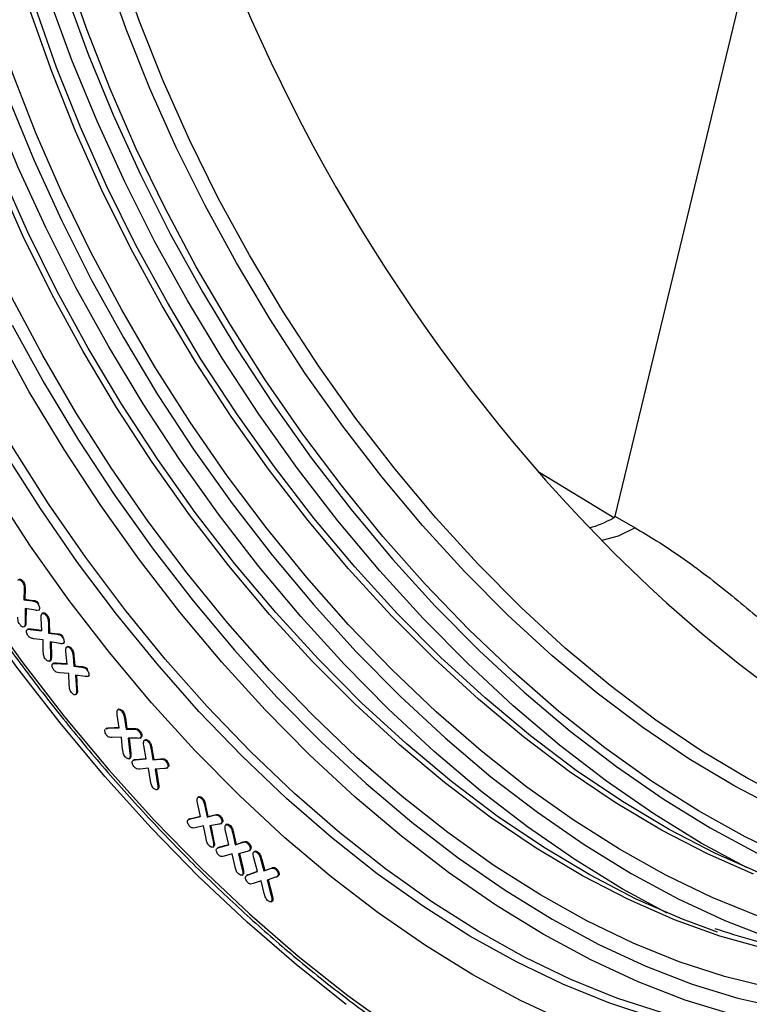
# Model space of a CAD drawing. Units: millimetres. Extents: x 0 to 420, y 0 to 297.
# Drawn here: x 340 to 348, y 96 to 108 of the extents above; entities that cross this region are included whole.
import ezdxf

# ---------------------------------------------------------------- set-up
doc = ezdxf.new("R2010")
doc.units = ezdxf.units.MM

msp = doc.modelspace()

# ---------------------------------------------------------------- linework, layer by layer
at = {"color": 7, "linetype": 'Continuous', "lineweight": 25}
for p, q in [((349.0154, 112.1462), (346.544, 101.9105)), ((345.6597, 102.424), (346.5305, 101.8931)), ((346.544, 101.9105), (346.7779, 101.7755)), ((339.7303, 101.1501), (339.7404, 101.156)), ((339.7488, 101.0682), (339.7473, 100.9499)), ((339.7488, 101.0682), (339.7589, 101.0741)), ((339.7589, 101.0741), (339.7574, 100.9557)), ((339.7473, 100.9499), (339.7574, 100.9557)), ((339.7473, 100.9499), (339.8432, 100.9357)), ((339.7574, 100.9557), (339.8533, 100.9415)), ((339.8432, 100.9357), (339.8533, 100.9415)), ((339.9075, 100.9014), (339.9176, 100.9072)), ((339.7608, 100.8501), (339.7599, 100.6865)), ((339.879, 100.8283), (339.7608, 100.8501)), ((339.7708, 100.8483), (339.77, 100.6923)), ((339.9137, 100.8275), (339.9263, 100.8348)), ((339.9205, 100.8323), (339.914, 100.8303)), ((339.9205, 100.8323), (339.9306, 100.8382)), ((339.9685, 100.7966), (339.9559, 100.7893)), ((339.7599, 100.6865), (339.77, 100.6923)), ((339.9514, 100.5926), (339.9451, 100.7376)), ((340.006, 100.7633), (340.0161, 100.7692)), ((340.0274, 100.6818), (340.0375, 100.6877)), ((340.0274, 100.6818), (340.0309, 100.5627)), ((340.0375, 100.6877), (340.041, 100.5686)), ((339.7467, 100.6361), (339.7593, 100.6434)), ((339.7517, 100.6397), (339.7618, 100.6456)), ((339.7618, 100.6456), (339.7574, 100.6441)), ((339.7961, 100.6124), (339.7835, 100.6051)), ((339.8181, 100.6081), (339.8282, 100.6139)), ((339.8181, 100.6081), (339.9514, 100.5926)), ((339.8282, 100.6139), (339.9511, 100.5996)), ((340.0309, 100.5627), (340.041, 100.5686)), ((340.041, 100.5686), (340.1342, 100.5582)), ((339.9684, 100.4894), (339.8582, 100.5013)), ((339.9693, 100.3526), (339.9684, 100.4894)), ((340.0309, 100.5627), (340.1241, 100.5523)), ((340.1632, 100.4458), (340.048, 100.4631)), ((340.048, 100.4631), (340.0517, 100.2954)), ((340.0583, 100.4615), (340.0618, 100.3013)), ((340.1241, 100.5523), (340.1342, 100.5582)), ((340.1875, 100.5204), (340.1976, 100.5262)), ((340.1956, 100.4458), (340.2083, 100.4531)), ((340.203, 100.4515), (340.1957, 100.4488)), ((340.203, 100.4515), (340.2131, 100.4573)), ((340.2422, 100.2083), (340.2291, 100.3526)), ((340.2496, 100.4117), (340.237, 100.4045)), ((340.286, 100.3798), (340.2961, 100.3856)), ((340.0393, 100.2426), (340.0519, 100.2499)), ((340.0449, 100.247), (340.055, 100.2528)), ((340.055, 100.2528), (340.0499, 100.2506)), ((340.0517, 100.2954), (340.0618, 100.3013)), ((340.3112, 100.3002), (340.3214, 100.306)), ((340.3112, 100.3002), (340.3223, 100.184)), ((340.3214, 100.306), (340.3324, 100.1898)), ((340.0911, 100.22), (340.0785, 100.2127)), ((340.1115, 100.217), (340.1216, 100.2229)), ((340.1115, 100.217), (340.2422, 100.2083)), ((340.1216, 100.2229), (340.2416, 100.2149)), ((340.2611, 100.1026), (340.154, 100.1101)), ((340.3223, 100.184), (340.3324, 100.1898)), ((340.3223, 100.184), (340.4103, 100.1737)), ((340.3324, 100.1898), (340.4204, 100.1795)), ((340.4103, 100.1737), (340.4204, 100.1795)), ((340.4718, 100.1425), (340.4819, 100.1483)), ((340.2677, 99.965), (340.2611, 100.1026)), ((340.4523, 100.0677), (340.3412, 100.0819)), ((340.3412, 100.0819), (340.3506, 99.9118)), ((340.3517, 100.0805), (340.3607, 99.9176)), ((340.4826, 100.0681), (340.4952, 100.0754)), ((340.49, 100.0743), (340.4827, 100.0711)), ((340.49, 100.0743), (340.5001, 100.0801)), ((340.3506, 99.9118), (340.3607, 99.9176)), ((340.3396, 99.8573), (340.3522, 99.8646)), ((340.3457, 99.8622), (340.3558, 99.868)), ((340.3558, 99.868), (340.3502, 99.8653)), ((340.8396, 99.6904), (340.8269, 99.6831)), ((340.8743, 99.6617), (340.8844, 99.6675)), ((340.8422, 99.4764), (340.8207, 99.6262)), ((340.9036, 99.5813), (340.9137, 99.5872)), ((340.9036, 99.5813), (340.9213, 99.4607)), ((340.9137, 99.5872), (340.9314, 99.4665)), ((340.6982, 99.4706), (340.6856, 99.4633)), ((340.7154, 99.4701), (340.8422, 99.4764)), ((340.7154, 99.4701), (340.7255, 99.476)), ((340.7255, 99.476), (340.8415, 99.4817)), ((340.9213, 99.4607), (340.9314, 99.4665)), ((340.9213, 99.4607), (341.0073, 99.461)), ((340.9314, 99.4665), (341.0174, 99.4668)), ((341.0073, 99.461), (341.0174, 99.4668)), ((341.0688, 99.4359), (341.0789, 99.4418)), ((340.8671, 99.3681), (340.7631, 99.3635)), ((340.8821, 99.2253), (340.8671, 99.3681)), ((341.0543, 99.3551), (340.9458, 99.3562)), ((340.9458, 99.3562), (340.9655, 99.1797)), ((340.9566, 99.3561), (340.9756, 99.1855)), ((341.0818, 99.3583), (341.0944, 99.3655)), ((341.0905, 99.3667), (341.1006, 99.3725)), ((341.1006, 99.3725), (341.0918, 99.3672)), ((341.1441, 99.3394), (341.1314, 99.3321)), ((341.178, 99.3127), (341.1881, 99.3185)), ((341.1516, 99.119), (341.126, 99.2723)), ((341.209, 99.2313), (341.2191, 99.2371)), ((341.209, 99.2313), (341.2293, 99.1064)), ((341.2191, 99.2371), (341.2394, 99.1122)), ((340.957, 99.1207), (340.9696, 99.128)), ((340.9639, 99.1274), (340.974, 99.1332)), ((340.9655, 99.1797), (340.9756, 99.1855)), ((340.974, 99.1332), (340.9675, 99.1287)), ((341.0132, 99.107), (341.0006, 99.0997)), ((341.0284, 99.1072), (341.1516, 99.119)), ((341.0284, 99.1072), (341.0385, 99.1131)), ((341.0385, 99.1131), (341.1508, 99.1238)), ((341.2293, 99.1064), (341.3149, 99.1143)), ((341.2293, 99.1064), (341.2394, 99.1122)), ((341.2394, 99.1122), (341.325, 99.1201)), ((341.3149, 99.1143), (341.325, 99.1201)), ((341.3769, 99.0933), (341.387, 99.0992)), ((341.1804, 99.0107), (341.0794, 99.0017)), ((341.2011, 98.8674), (341.1804, 99.0107)), ((341.3649, 99.0087), (341.2575, 99.0021)), ((341.2575, 99.0021), (341.2843, 98.8249)), ((341.2684, 99.0027), (341.2944, 98.8307)), ((341.3906, 99.0133), (341.4032, 99.0206)), ((341.4004, 99.0234), (341.4105, 99.0292)), ((341.4105, 99.0292), (341.4006, 99.022)), ((341.2778, 98.7649), (341.2904, 98.7722)), ((341.2843, 98.8249), (341.2944, 98.8307)), ((341.2848, 98.7722), (341.2949, 98.778)), ((341.2949, 98.778), (341.2883, 98.7728)), ((341.7599, 98.6825), (341.7473, 98.6753)), ((341.7916, 98.6599), (341.8017, 98.6657)), ((341.778, 98.4557), (341.7444, 98.6115)), ((341.8259, 98.5785), (341.836, 98.5843)), ((341.8259, 98.5785), (341.8523, 98.4501)), ((341.836, 98.5843), (341.8624, 98.4559)), ((341.6516, 98.4282), (341.639, 98.4209)), ((341.661, 98.4291), (341.778, 98.4557)), ((341.661, 98.4291), (341.6711, 98.4349)), ((341.6711, 98.4349), (341.7773, 98.4591)), ((341.8523, 98.4501), (341.9341, 98.4701)), ((341.8523, 98.4501), (341.8624, 98.4559)), ((341.8624, 98.4559), (341.9442, 98.4759)), ((341.9341, 98.4701), (341.9442, 98.4759)), ((341.9947, 98.4564), (342.0048, 98.4622)), ((341.8127, 98.349), (341.7164, 98.3264)), ((341.8407, 98.2018), (341.8127, 98.349)), ((341.9884, 98.3669), (341.8862, 98.3473)), ((341.8862, 98.3473), (341.9224, 98.1671)), ((341.8971, 98.3494), (341.9325, 98.1729)), ((342.0094, 98.373), (342.0221, 98.3803)), ((342.0316, 98.3923), (342.0198, 98.3811)), ((342.0215, 98.3865), (342.0316, 98.3923)), ((342.0802, 98.366), (342.0676, 98.3587)), ((342.1112, 98.3449), (342.1213, 98.3507)), ((342.1039, 98.132), (342.0658, 98.2915)), ((342.1474, 98.2622), (342.1575, 98.268)), ((342.1474, 98.2622), (342.1769, 98.1295)), ((342.1575, 98.268), (342.187, 98.1353)), ((341.9183, 98.1034), (341.9309, 98.1106)), ((341.9224, 98.1671), (341.9325, 98.1729)), ((341.9262, 98.1125), (341.9363, 98.1183)), ((341.9363, 98.1183), (341.9289, 98.1109)), ((341.9836, 98.0994), (341.971, 98.0921)), ((341.9903, 98.1), (342.1039, 98.132)), ((341.9903, 98.1), (342.0004, 98.1058)), ((342.0004, 98.1058), (342.1032, 98.1348)), ((342.1769, 98.1295), (342.2579, 98.1571)), ((342.1769, 98.1295), (342.187, 98.1353)), ((342.187, 98.1353), (342.268, 98.163)), ((342.2579, 98.1571), (342.268, 98.163)), ((342.3186, 98.1479), (342.3287, 98.1537)), ((342.3572, 98.0831), (342.3444, 98.069)), ((342.3471, 98.0773), (342.3572, 98.0831)), ((342.1423, 98.0256), (342.0486, 97.9987)), ((342.1755, 97.878), (342.1423, 98.0256)), ((342.315, 98.0547), (342.2144, 98.027)), ((342.2144, 98.027), (342.2572, 97.8463)), ((342.2252, 98.03), (342.2673, 97.8522)), ((342.3338, 98.0614), (342.3464, 98.0687)), ((342.434, 97.825), (342.3914, 97.9816)), ((342.4043, 98.0564), (342.3917, 98.0491)), ((342.4332, 98.0365), (342.4433, 98.0423)), ((342.4715, 97.9572), (342.4816, 97.9631)), ((342.4816, 97.9631), (342.5158, 97.8353)), ((342.2572, 97.8463), (342.2673, 97.8522)), ((342.4715, 97.9572), (342.5057, 97.8295)), ((342.5057, 97.8295), (342.582, 97.8576)), ((342.5158, 97.8353), (342.5921, 97.8634)), ((342.582, 97.8576), (342.5921, 97.8634)), ((342.6406, 97.8495), (342.6507, 97.8553)), ((342.2549, 97.7814), (342.2675, 97.7887)), ((342.263, 97.7914), (342.2731, 97.7972)), ((342.2731, 97.7972), (342.2656, 97.7889)), ((342.322, 97.7849), (342.3094, 97.7776)), ((342.3208, 97.784), (342.3345, 97.7903)), ((342.3244, 97.7845), (342.434, 97.825)), ((342.3244, 97.7845), (342.3345, 97.7903)), ((342.3345, 97.7903), (342.4335, 97.8269)), ((342.5057, 97.8295), (342.5158, 97.8353)), ((342.6406, 97.7569), (342.5445, 97.7253)), ((342.657, 97.7634), (342.6696, 97.7706)), ((342.6808, 97.7865), (342.6679, 97.7705)), ((342.6707, 97.7806), (342.6808, 97.7865)), ((342.4738, 97.7167), (342.3839, 97.6844)), ((342.5108, 97.5699), (342.4738, 97.7167)), ((342.5445, 97.7253), (342.5913, 97.5438)), ((342.5552, 97.7288), (342.6014, 97.5496)), ((342.5913, 97.5438), (342.6014, 97.5496)), ((342.5897, 97.4764), (342.6023, 97.4837)), ((342.5985, 97.488), (342.6086, 97.4939)), ((342.6086, 97.4939), (342.6007, 97.4833))]:
    msp.add_line(p, q, dxfattribs=at)
at = {"color": 7, "linetype": 'Continuous', "lineweight": 25, "flags": 128}
for points in [[(343.4545, 96.2928), (342.8796, 96.7488), (342.3124, 97.2409), (341.7551, 97.7674), (341.2098, 98.3261), (340.6785, 98.9151), (340.1633, 99.532), (339.666, 100.1746), (339.1887, 100.8404), (338.7331, 101.5268), (338.3009, 102.2312), (337.8938, 102.9511), (337.5133, 103.6836), (337.1608, 104.426), (336.8378, 105.1754), (336.5454, 105.9291), (336.2847, 106.6841), (336.0568, 107.4376), (335.8624, 108.1868), (335.7023, 108.9287), (335.5772, 109.6606), (335.4875, 110.3798), (335.4336, 111.0834), (335.4156, 111.7688)], [(348.6039, 98.6171), (348.0741, 98.8919), (347.5437, 99.2085), (347.015, 99.5653), (346.4906, 99.9608), (345.9728, 100.3932), (345.464, 100.8604), (344.9665, 101.3604), (344.4826, 101.8908), (344.0145, 102.4493), (343.5643, 103.0332), (343.134, 103.64), (342.7257, 104.2669), (342.3412, 104.9109), (341.9822, 105.5693), (341.6504, 106.2388), (341.3474, 106.9166), (341.0744, 107.5995), (340.8327, 108.2844)], [(335.9587, 108.1666), (336.151, 107.4254), (336.3765, 106.6799), (336.6344, 105.9329), (336.9237, 105.1872), (337.2433, 104.4458), (337.592, 103.7113), (337.9684, 102.9866), (338.3712, 102.2744), (338.7988, 101.5774), (339.2496, 100.8983), (339.7218, 100.2396), (340.2138, 99.6039), (340.7235, 98.9935), (341.2492, 98.4108), (341.7887, 97.858), (342.3401, 97.3371), (342.9012, 96.8502), (343.47, 96.3991), (344.0442, 95.9855)], [(347.8826, 96.181), (347.3499, 96.3451), (346.8102, 96.5537), (346.2658, 96.8061), (345.7191, 97.101), (345.1724, 97.4373), (344.628, 97.8135), (344.0883, 98.2279), (343.5556, 98.6789), (343.0322, 99.1644), (342.5203, 99.6825), (342.022, 100.2308), (341.5396, 100.807), (341.0751, 101.4087), (340.6305, 102.0333), (340.2076, 102.6782), (339.8084, 103.3404), (339.4345, 104.0173), (339.0875, 104.7059), (338.7688, 105.4033), (338.48, 106.1064), (338.2221, 106.8123), (337.9964, 107.518), (337.8037, 108.2204)], [(348.5804, 97.9615), (348.0429, 98.2204), (347.5035, 98.5215), (346.9648, 98.8633), (346.429, 99.2446), (345.8985, 99.6635), (345.3756, 100.1183), (344.8626, 100.6069), (344.3618, 101.1272), (343.8752, 101.677), (343.4052, 102.2539), (342.9536, 102.8552), (342.5225, 103.4785), (342.1138, 104.1209), (341.7293, 104.7797), (341.3706, 105.4519), (341.0393, 106.1347), (340.7368, 106.8251), (340.4645, 107.5199), (340.2237, 108.2163)], [(348.4524, 98.5296), (347.9226, 98.8044), (347.3921, 99.121), (346.8635, 99.4779), (346.3391, 99.8734), (345.8213, 100.3057), (345.3125, 100.7729), (344.815, 101.2729), (344.3311, 101.8033), (343.863, 102.3618), (343.4127, 102.9458), (342.9825, 103.5526), (342.5742, 104.1794), (342.1896, 104.8235), (341.8307, 105.4818), (341.4989, 106.1514), (341.1958, 106.8291), (340.9229, 107.512), (340.6812, 108.1969)], [(346.995, 96.1422), (346.4724, 96.3122), (345.9434, 96.526), (345.4103, 96.7827), (344.8754, 97.0813), (344.3412, 97.4203), (343.8099, 97.7984), (343.2838, 98.2138), (342.7652, 98.6648), (342.2565, 99.1494), (341.7598, 99.6654), (341.2773, 100.2106), (340.8111, 100.7827), (340.3633, 101.379), (339.9358, 101.9971), (339.5305, 102.6342), (339.1492, 103.2875), (338.7934, 103.9541), (338.4649, 104.6313), (338.165, 105.3159), (337.895, 106.005), (337.6561, 106.6956), (337.4493, 107.3846), (337.2756, 108.0691)], [(347.0899, 96.197), (346.5673, 96.367), (346.0383, 96.5808), (345.5052, 96.8375), (344.9704, 97.1361), (344.4361, 97.4751), (343.9048, 97.8532), (343.3787, 98.2686), (342.8601, 98.7196), (342.3514, 99.2042), (341.8547, 99.7202), (341.3722, 100.2654), (340.9061, 100.8375), (340.4583, 101.4338), (340.0308, 102.0519), (339.6254, 102.689), (339.2441, 103.3423), (338.8884, 104.0089), (338.5598, 104.6861), (338.2599, 105.3707), (337.9899, 106.0598), (337.751, 106.7504), (337.5442, 107.4394), (337.3706, 108.1239)], [(347.1463, 97.3454), (346.6282, 97.6259), (346.0815, 97.9621), (345.5372, 98.3383), (344.9975, 98.7528), (344.4648, 99.2037), (343.9413, 99.6893), (343.4294, 100.2073), (342.9312, 100.7556), (342.4487, 101.3319), (341.9842, 101.9336), (341.5396, 102.5582), (341.1168, 103.203), (340.7175, 103.8653), (340.3436, 104.5421), (339.9966, 105.2307), (339.678, 105.9281), (339.3891, 106.6313), (339.1313, 107.3372), (338.9055, 108.0429)], [(339.0999, 108.0919), (339.3229, 107.3948), (339.5776, 106.6974), (339.863, 106.0027), (340.1778, 105.3138), (340.5206, 104.6335), (340.89, 103.9648), (341.2844, 103.3106), (341.7021, 102.6735), (342.1414, 102.0565), (342.6003, 101.462), (343.0768, 100.8927), (343.5691, 100.3511), (344.0748, 99.8393), (344.5919, 99.3596), (345.1182, 98.9141), (345.6514, 98.5047), (346.1892, 98.133), (346.7293, 97.8008), (347.2694, 97.5095), (347.8071, 97.2602), (348.3403, 97.054), (348.8666, 96.8919), (349.0828, 96.8376)], [(347.7226, 97.1247), (347.3201, 97.2735), (346.7899, 97.5068), (346.2567, 97.7834), (345.7228, 98.102), (345.1908, 98.4612), (344.663, 98.8592), (344.1419, 99.2944), (343.6298, 99.7646), (343.1291, 100.2678), (342.6421, 100.8016), (342.1709, 101.3637), (341.7178, 101.9514), (341.2848, 102.5621), (340.8739, 103.193), (340.4869, 103.8412), (340.1256, 104.5037), (339.7917, 105.1776), (339.4867, 105.8597), (339.2119, 106.547), (338.9687, 107.2363), (338.7582, 107.9245)], [(348.3187, 96.4897), (347.805, 96.615), (347.2826, 96.7848), (346.7539, 96.9986), (346.221, 97.2552), (345.6864, 97.5536), (345.1524, 97.8925), (344.6213, 98.2704), (344.0955, 98.6856), (343.5772, 99.1364), (343.0687, 99.6207), (342.5722, 100.1365), (342.0899, 100.6815), (341.624, 101.2533), (341.1764, 101.8494), (340.7491, 102.4672), (340.3439, 103.104), (339.9627, 103.757), (339.6072, 104.4234), (339.2788, 105.1002), (338.979, 105.7845), (338.7091, 106.4733), (338.4703, 107.1635), (338.2637, 107.8523)], [(348.2654, 96.9362), (347.7509, 97.0794), (347.2285, 97.2676), (346.7007, 97.4999), (346.1698, 97.7753), (345.6384, 98.0924), (345.1088, 98.4499), (344.5834, 98.8462), (344.0646, 99.2793), (343.5549, 99.7474), (343.0564, 100.2483), (342.5716, 100.7798), (342.1026, 101.3393), (341.6515, 101.9244), (341.2205, 102.5323), (340.8114, 103.1603), (340.4261, 103.8056), (340.0665, 104.4652), (339.7341, 105.136), (339.4304, 105.8151), (339.157, 106.4992), (338.9148, 107.1854), (338.7052, 107.8704)], [(348.0554, 97.8702), (347.5374, 98.1507), (346.9907, 98.487), (346.4463, 98.8631), (345.9066, 99.2776), (345.3739, 99.7286), (344.8505, 100.2141), (344.3385, 100.7321), (343.8403, 101.2804), (343.3579, 101.8567), (342.8934, 102.4584), (342.4487, 103.083), (342.0259, 103.7278), (341.6267, 104.3901), (341.2527, 105.067), (340.9057, 105.7556), (340.5871, 106.4529), (340.2983, 107.1561), (340.0404, 107.862)], [(340.232, 107.9196), (340.4868, 107.2222), (340.7721, 106.5276), (341.0869, 105.8386), (341.4297, 105.1584), (341.7991, 104.4896), (342.1935, 103.8354), (342.6113, 103.1984), (343.0505, 102.5813), (343.5094, 101.9869), (343.986, 101.4176), (344.4782, 100.8759), (344.984, 100.3641), (345.5011, 99.8844), (346.0273, 99.4389), (346.5605, 99.0295), (347.0983, 98.6579), (347.6384, 98.3257), (348.1785, 98.0343), (348.7163, 97.785), (349.2495, 97.5789), (349.7757, 97.4167), (349.992, 97.3625)], [(346.0021, 96.0872), (345.4577, 96.3396), (344.911, 96.6345), (344.3643, 96.9708), (343.8199, 97.347), (343.2802, 97.7614), (342.7475, 98.2124), (342.2241, 98.6979), (341.7121, 99.2159), (341.2139, 99.7643), (340.7315, 100.3405), (340.267, 100.9422), (339.8223, 101.5668), (339.3995, 102.2116), (339.0003, 102.8739), (338.6264, 103.5508), (338.2793, 104.2394), (337.9607, 104.9368), (337.6719, 105.6399), (337.414, 106.3458), (337.1883, 107.0515), (336.9956, 107.7539)], [(348.1376, 97.7924), (347.6098, 98.0247), (347.079, 98.3001), (346.5475, 98.6172), (346.0179, 98.9748), (345.4925, 99.371), (344.9738, 99.8042), (344.464, 100.2723), (343.9656, 100.7732), (343.4807, 101.3046), (343.0117, 101.8641), (342.5607, 102.4492), (342.1296, 103.0571), (341.7205, 103.6852), (341.3353, 104.3304), (340.9756, 104.99), (340.6432, 105.6608), (340.3396, 106.3399), (340.0661, 107.0241), (339.824, 107.7102)], [(348.6318, 97.6495), (348.2293, 97.7983), (347.6991, 98.0317), (347.1658, 98.3083), (346.632, 98.6269), (346.0999, 98.986), (345.5722, 99.3841), (345.051, 99.8192), (344.539, 100.2894), (344.0383, 100.7926), (343.5512, 101.3264), (343.0801, 101.8885), (342.627, 102.4762), (342.194, 103.0869), (341.783, 103.7178), (341.396, 104.366), (341.0347, 105.0285), (340.7008, 105.7024), (340.3958, 106.3846), (340.1211, 107.0718), (339.8779, 107.7611)], [(348.1918, 97.3097), (347.663, 97.5234), (347.1302, 97.78), (346.5956, 98.0784), (346.0616, 98.4173), (345.5305, 98.7952), (345.0046, 99.2104), (344.4863, 99.6612), (343.9778, 100.1456), (343.4813, 100.6614), (342.9991, 101.2063), (342.5331, 101.7781), (342.0855, 102.3742), (341.6582, 102.992), (341.2531, 103.6288), (340.8719, 104.2818), (340.5163, 104.9482), (340.1879, 105.625), (339.8881, 106.3093), (339.6182, 106.9981), (339.3794, 107.6884)], [(339.6114, 104.1087), (339.9808, 103.44), (340.3753, 102.7857), (340.793, 102.1487), (341.2322, 101.5316), (341.6911, 100.9372), (342.1677, 100.3679), (342.6599, 99.8262), (343.1657, 99.3144), (343.6828, 98.8348), (344.2091, 98.3893), (344.7422, 97.9798), (345.28, 97.6082), (345.8201, 97.276), (346.3602, 96.9846), (346.898, 96.7353), (347.4312, 96.5292), (347.9575, 96.3671), (348.4746, 96.2497)], [(346.7779, 101.7755), (346.58, 101.6789), (346.3926, 101.631)]]:
    msp.add_lwpolyline(points, dxfattribs=at)
at = {"color": 7, "linetype": 'Continuous', "lineweight": 25}
for centre, major_axis, ratio, start_param, end_param in [((347.2009, 109.586), (-10.8625, 18.0838), 0.5653308, 3.9380361, 7.0382782), ((349.3365, 108.8329), (-6.1182, 10.2368), 0.5670151, 0.4170224, 1.8901371), ((349.3365, 108.8329), (-6.1182, 10.2368), 0.5670151, 1.8901371, 2.6902983), ((346.5449, 103.0512), (0.729, 1.2286), 0.5689393, 3.6529552, 3.9337269), ((311.154, 123.482), (35.3869, -21.5791), 0.0247035, 6.2697091, 6.2911169)]:
    msp.add_ellipse(centre, major_axis=major_axis, ratio=ratio, start_param=start_param, end_param=end_param, dxfattribs=at)
for points, knots in [([(336.7676, 116.5512), (336.7248, 116.4925), (336.5874, 116.3042), (336.3856, 115.9502), (336.1619, 115.4923), (335.9697, 115.0014), (335.8076, 114.4818), (335.6768, 113.9346), (335.5776, 113.3619), (335.5102, 112.7655), (335.475, 112.1476), (335.472, 111.5103), (335.5012, 110.8557), (335.5625, 110.1861), (335.6555, 109.5037), (335.78, 108.8109), (335.9355, 108.1098), (336.1215, 107.403), (336.3373, 106.6926), (336.5822, 105.9812), (336.8553, 105.271), (337.1558, 104.5644), (337.4825, 103.8638), (337.8345, 103.1716), (338.2105, 102.49), (338.6092, 101.8213), (339.0294, 101.1677), (339.4697, 100.5315), (339.9285, 99.9147), (340.4043, 99.3195), (340.8957, 98.7478), (341.4008, 98.2016), (341.9182, 97.6826), (342.4459, 97.1926), (342.9825, 96.7333), (343.5259, 96.3063), (344.0745, 95.9129), (344.6265, 95.5546), (345.18, 95.2325), (345.7332, 94.9479), (346.2843, 94.7016), (346.8314, 94.4947), (347.3727, 94.3279), (347.9062, 94.2018), (348.4304, 94.1165), (348.9425, 94.0746), (349.3741, 94.0683), (349.6283, 94.0928), (349.7217, 94.1019)], [0, 0, 0, 0, 0.0099895, 0.032069, 0.054185, 0.0763338, 0.0985098, 0.1207069, 0.1429188, 0.1651406, 0.1873678, 0.2095973, 0.2318263, 0.2540534, 0.2762777, 0.2984989, 0.3207169, 0.3429316, 0.3651434, 0.3873524, 0.4095592, 0.4317641, 0.4539675, 0.4761699, 0.4983717, 0.5205734, 0.5427754, 0.5649781, 0.5871818, 0.6093872, 0.6315947, 0.6538046, 0.6760175, 0.6982338, 0.7204537, 0.7426776, 0.7649055, 0.7871375, 0.8093732, 0.8316118, 0.8538522, 0.8760915, 0.8983266, 0.9205534, 0.9427665, 0.9649597, 0.9871263, 1, 1, 1, 1]), ([(346.7779, 101.7755), (346.8599, 101.7267), (347.1666, 101.5443), (347.6467, 101.199), (348.2035, 100.7379), (348.7413, 100.2683), (349.2488, 99.8427), (349.7581, 99.4765), (350.2819, 99.1727), (350.871, 98.9037), (351.5877, 98.6205), (352.1002, 98.4239), (352.4016, 98.3083)], [0, 0, 0, 0, 0.0425095, 0.1589837, 0.2757056, 0.3926704, 0.5094763, 0.5974499, 0.6853596, 0.7770627, 0.8688604, 1, 1, 1, 1]), ([(339.6762, 101.1752), (339.6802, 101.1776), (339.6882, 101.1826), (339.7045, 101.1763), (339.719, 101.165), (339.7265, 101.1551), (339.7303, 101.1501)], [0, 0, 0, 0, 0.2789485, 0.5586295, 0.7791754, 1, 1, 1, 1]), ([(339.6911, 101.1829), (339.6937, 101.1843), (339.7003, 101.188), (339.7146, 101.182), (339.7291, 101.1709), (339.7366, 101.1609), (339.7404, 101.156)], [0, 0, 0, 0, 0.1955505, 0.5075799, 0.7536345, 1, 1, 1, 1]), ([(339.7303, 101.1501), (339.7351, 101.1424), (339.7448, 101.127), (339.749, 101.098), (339.7489, 101.0795), (339.7488, 101.0682)], [0, 0, 0, 0, 0.2790114, 0.5585517, 1, 1, 1, 1]), ([(339.7404, 101.156), (339.7452, 101.1483), (339.7549, 101.1329), (339.7591, 101.1038), (339.759, 101.0854), (339.7589, 101.0741)], [0, 0, 0, 0, 0.2790114, 0.5585517, 1, 1, 1, 1]), ([(339.8432, 100.9357), (339.8551, 100.9341), (339.8715, 100.932), (339.8946, 100.9177), (339.9032, 100.9068), (339.9075, 100.9014)], [0, 0, 0, 0, 0.56088786, 0.78019378, 1, 1, 1, 1]), ([(339.8533, 100.9415), (339.8652, 100.94), (339.8816, 100.9378), (339.9048, 100.9236), (339.9133, 100.9127), (339.9176, 100.9072)], [0, 0, 0, 0, 0.56088786, 0.78019378, 1, 1, 1, 1]), ([(339.9044, 100.8272), (339.9027, 100.8266), (339.8954, 100.8238), (339.8861, 100.8264), (339.879, 100.8283)], [0, 0, 0, 0, 0.2389913, 1, 1, 1, 1]), ([(339.9075, 100.9014), (339.9118, 100.8945), (339.9206, 100.8809), (339.9266, 100.8599), (339.9272, 100.8421), (339.9227, 100.8356), (339.9205, 100.8323)], [0, 0, 0, 0, 0.280248, 0.5598621, 0.7800156, 1, 1, 1, 1]), ([(339.9528, 100.7864), (339.9567, 100.789), (339.9643, 100.7942), (339.9803, 100.7886), (339.9946, 100.7776), (340.0022, 100.7681), (340.006, 100.7633)], [0, 0, 0, 0, 0.2787818, 0.5585901, 0.7791824, 1, 1, 1, 1]), ([(339.968, 100.7945), (339.9703, 100.7959), (339.9765, 100.7998), (339.9905, 100.7943), (340.0047, 100.7834), (340.0123, 100.7739), (340.0161, 100.7692)], [0, 0, 0, 0, 0.1860336, 0.5018251, 0.7507854, 1, 1, 1, 1]), ([(339.6978, 100.6664), (339.6931, 100.6739), (339.6837, 100.6889), (339.6783, 100.7176), (339.6779, 100.7359), (339.6777, 100.7472)], [0, 0, 0, 0, 0.2792927, 0.5587463, 1, 1, 1, 1]), ([(339.7599, 100.6865), (339.7599, 100.6765), (339.7599, 100.6587), (339.7542, 100.6455), (339.7517, 100.6397)], [0, 0, 0, 0, 0.56182207, 1, 1, 1, 1]), ([(339.77, 100.6923), (339.77, 100.6823), (339.77, 100.6645), (339.7643, 100.6514), (339.7618, 100.6456)], [0, 0, 0, 0, 0.56182207, 1, 1, 1, 1]), ([(339.9451, 100.7376), (339.9446, 100.7483), (339.9437, 100.7674), (339.95, 100.7806), (339.9528, 100.7864)], [0, 0, 0, 0, 0.5609601, 1, 1, 1, 1]), ([(340.006, 100.7633), (340.0109, 100.7559), (340.0207, 100.741), (340.0262, 100.7119), (340.027, 100.6933), (340.0274, 100.6818)], [0, 0, 0, 0, 0.2791297, 0.55857401, 1, 1, 1, 1]), ([(340.0161, 100.7692), (340.021, 100.7617), (340.0308, 100.7468), (340.0363, 100.7178), (340.0371, 100.6991), (340.0375, 100.6877)], [0, 0, 0, 0, 0.2791297, 0.55857401, 1, 1, 1, 1]), ([(339.7517, 100.6397), (339.7476, 100.6375), (339.7395, 100.633), (339.7233, 100.6404), (339.7091, 100.6517), (339.7016, 100.6615), (339.6978, 100.6664)], [0, 0, 0, 0, 0.2782841, 0.558295, 0.7790212, 1, 1, 1, 1]), ([(339.7952, 100.533), (339.7907, 100.5397), (339.7818, 100.5531), (339.7759, 100.5738), (339.7742, 100.5919), (339.7781, 100.5989), (339.7801, 100.6025)], [0, 0, 0, 0, 0.2800531, 0.5598525, 0.7800636, 1, 1, 1, 1]), ([(339.7855, 100.6043), (339.7902, 100.6063), (339.7998, 100.6105), (339.8118, 100.6089), (339.8181, 100.6081)], [0, 0, 0, 0, 0.4785879, 1, 1, 1, 1]), ([(339.7956, 100.6101), (339.8003, 100.6121), (339.8099, 100.6164), (339.8219, 100.6148), (339.8282, 100.6139)], [0, 0, 0, 0, 0.4785879, 1, 1, 1, 1]), ([(339.8582, 100.5013), (339.8467, 100.5026), (339.8307, 100.5044), (339.808, 100.5172), (339.7995, 100.5278), (339.7952, 100.533)], [0, 0, 0, 0, 0.5606045, 0.7801476, 1, 1, 1, 1]), ([(340.1241, 100.5523), (340.1357, 100.5512), (340.1518, 100.5497), (340.1746, 100.5362), (340.1832, 100.5256), (340.1875, 100.5204)], [0, 0, 0, 0, 0.5606947, 0.7800864, 1, 1, 1, 1]), ([(340.1342, 100.5582), (340.1458, 100.5571), (340.1619, 100.5555), (340.1847, 100.542), (340.1933, 100.5315), (340.1976, 100.5262)], [0, 0, 0, 0, 0.5606947, 0.7800864, 1, 1, 1, 1]), ([(340.1875, 100.5204), (340.192, 100.5138), (340.201, 100.5006), (340.2077, 100.4798), (340.209, 100.462), (340.205, 100.455), (340.203, 100.4515)], [0, 0, 0, 0, 0.28038, 0.5599904, 0.7801227, 1, 1, 1, 1]), ([(339.9911, 100.2708), (339.9862, 100.2783), (339.9764, 100.2932), (339.9706, 100.3223), (339.9698, 100.3411), (339.9693, 100.3526)], [0, 0, 0, 0, 0.27931688, 0.55882197, 1, 1, 1, 1]), ([(340.1866, 100.4453), (340.1853, 100.4447), (340.1787, 100.4418), (340.1701, 100.444), (340.1632, 100.4458)], [0, 0, 0, 0, 0.1971018, 1, 1, 1, 1]), ([(340.2291, 100.3526), (340.228, 100.3631), (340.226, 100.3819), (340.2315, 100.3953), (340.2339, 100.4012)], [0, 0, 0, 0, 0.5610243, 1, 1, 1, 1]), ([(340.2339, 100.4012), (340.2376, 100.4039), (340.2448, 100.4093), (340.2606, 100.4039), (340.2746, 100.3934), (340.2822, 100.3843), (340.286, 100.3798)], [0, 0, 0, 0, 0.278446, 0.5582396, 0.7791227, 1, 1, 1, 1]), ([(340.2492, 100.4095), (340.2513, 100.4109), (340.2571, 100.4149), (340.2707, 100.4096), (340.2846, 100.3992), (340.2923, 100.3901), (340.2961, 100.3856)], [0, 0, 0, 0, 0.1797787, 0.4978321, 0.7489194, 1, 1, 1, 1]), ([(340.286, 100.3798), (340.2909, 100.3728), (340.3008, 100.3587), (340.3083, 100.3302), (340.3101, 100.3116), (340.3112, 100.3002)], [0, 0, 0, 0, 0.2795675, 0.5588525, 1, 1, 1, 1]), ([(340.2961, 100.3856), (340.301, 100.3786), (340.3109, 100.3646), (340.3184, 100.3361), (340.3202, 100.3174), (340.3214, 100.306)], [0, 0, 0, 0, 0.2795675, 0.5588525, 1, 1, 1, 1]), ([(340.0449, 100.247), (340.041, 100.2443), (340.0333, 100.2391), (340.017, 100.2457), (340.0026, 100.2564), (339.995, 100.266), (339.9911, 100.2708)], [0, 0, 0, 0, 0.2784925, 0.5584131, 0.7791008, 1, 1, 1, 1]), ([(340.0517, 100.2954), (340.052, 100.2851), (340.0526, 100.2668), (340.0472, 100.253), (340.0449, 100.247)], [0, 0, 0, 0, 0.56170829, 1, 1, 1, 1]), ([(340.0618, 100.3013), (340.0621, 100.291), (340.0627, 100.2726), (340.0573, 100.2588), (340.055, 100.2528)], [0, 0, 0, 0, 0.56170829, 1, 1, 1, 1]), ([(340.0907, 100.2175), (340.0949, 100.2197), (340.104, 100.2243), (340.1154, 100.2234), (340.1216, 100.2229)], [0, 0, 0, 0, 0.4627255, 1, 1, 1, 1]), ([(340.0916, 100.1397), (340.087, 100.1462), (340.0778, 100.1593), (340.0713, 100.1799), (340.069, 100.1982), (340.0727, 100.2056), (340.0745, 100.2092)], [0, 0, 0, 0, 0.2801493, 0.5600591, 0.7803097, 1, 1, 1, 1]), ([(340.0806, 100.2117), (340.0848, 100.2138), (340.0939, 100.2185), (340.1053, 100.2175), (340.1115, 100.217)], [0, 0, 0, 0, 0.4627255, 1, 1, 1, 1]), ([(340.154, 100.1101), (340.1427, 100.1109), (340.127, 100.1121), (340.1045, 100.1245), (340.0959, 100.1346), (340.0916, 100.1397)], [0, 0, 0, 0, 0.5607219, 0.7801516, 1, 1, 1, 1]), ([(340.4103, 100.1737), (340.4215, 100.1726), (340.4372, 100.171), (340.4592, 100.1575), (340.4676, 100.1475), (340.4718, 100.1425)], [0, 0, 0, 0, 0.5602682, 0.7799426, 1, 1, 1, 1]), ([(340.4204, 100.1795), (340.4316, 100.1784), (340.4473, 100.1768), (340.4693, 100.1633), (340.4777, 100.1533), (340.4819, 100.1483)], [0, 0, 0, 0, 0.5602682, 0.7799426, 1, 1, 1, 1]), ([(340.4718, 100.1425), (340.4764, 100.1362), (340.4855, 100.1235), (340.493, 100.1032), (340.4954, 100.0851), (340.4918, 100.0779), (340.49, 100.0743)], [0, 0, 0, 0, 0.2804981, 0.5603858, 0.7803903, 1, 1, 1, 1]), ([(340.474, 100.0674), (340.473, 100.0669), (340.467, 100.064), (340.459, 100.066), (340.4523, 100.0677)], [0, 0, 0, 0, 0.1726753, 1, 1, 1, 1]), ([(340.2922, 99.8835), (340.2872, 99.8908), (340.2771, 99.9053), (340.2701, 99.9344), (340.2686, 99.9534), (340.2677, 99.965)], [0, 0, 0, 0, 0.2793572, 0.5588906, 1, 1, 1, 1]), ([(340.3457, 99.8622), (340.342, 99.8594), (340.3345, 99.8537), (340.3184, 99.8595), (340.304, 99.8696), (340.2961, 99.8789), (340.2922, 99.8835)], [0, 0, 0, 0, 0.2786413, 0.5586007, 0.7793319, 1, 1, 1, 1]), ([(340.3506, 99.9118), (340.3513, 99.9013), (340.3525, 99.8828), (340.3477, 99.8685), (340.3457, 99.8622)], [0, 0, 0, 0, 0.56159178, 1, 1, 1, 1]), ([(340.3607, 99.9176), (340.3614, 99.9072), (340.3626, 99.8886), (340.3578, 99.8743), (340.3558, 99.868)], [0, 0, 0, 0, 0.56159178, 1, 1, 1, 1]), ([(340.8207, 99.6262), (340.819, 99.6371), (340.8161, 99.6566), (340.8205, 99.6714), (340.8224, 99.6779)], [0, 0, 0, 0, 0.56095461, 1, 1, 1, 1]), ([(340.8224, 99.6779), (340.8257, 99.6812), (340.8323, 99.6879), (340.8479, 99.684), (340.8623, 99.6747), (340.8703, 99.666), (340.8743, 99.6617)], [0, 0, 0, 0, 0.2785764, 0.5584077, 0.778993, 1, 1, 1, 1]), ([(340.8391, 99.6883), (340.8405, 99.6895), (340.8454, 99.6938), (340.8581, 99.6896), (340.8723, 99.6806), (340.8804, 99.6719), (340.8844, 99.6675)], [0, 0, 0, 0, 0.1330798, 0.4693474, 0.7344203, 1, 1, 1, 1]), ([(340.8743, 99.6617), (340.8795, 99.6549), (340.8901, 99.6414), (340.8989, 99.6124), (340.9018, 99.5931), (340.9036, 99.5813)], [0, 0, 0, 0, 0.27936093, 0.55876294, 1, 1, 1, 1]), ([(340.8844, 99.6675), (340.8897, 99.6607), (340.9002, 99.6472), (340.909, 99.6182), (340.9119, 99.5989), (340.9137, 99.5872)], [0, 0, 0, 0, 0.27936093, 0.55876294, 1, 1, 1, 1]), ([(340.701, 99.3869), (340.6962, 99.3932), (340.6865, 99.4059), (340.6788, 99.4268), (340.6755, 99.4456), (340.6786, 99.4536), (340.6801, 99.4577)], [0, 0, 0, 0, 0.2800774, 0.5600837, 0.7802608, 1, 1, 1, 1]), ([(340.6879, 99.4621), (340.6912, 99.4644), (340.699, 99.4698), (340.7093, 99.47), (340.7154, 99.4701)], [0, 0, 0, 0, 0.41735718, 1, 1, 1, 1]), ([(340.698, 99.468), (340.7013, 99.4702), (340.7091, 99.4756), (340.7194, 99.4758), (340.7255, 99.476)], [0, 0, 0, 0, 0.41735718, 1, 1, 1, 1]), ([(341.0073, 99.461), (341.0181, 99.4612), (341.0333, 99.4615), (341.0555, 99.4501), (341.0644, 99.4407), (341.0688, 99.4359)], [0, 0, 0, 0, 0.5604797, 0.78007693, 1, 1, 1, 1]), ([(341.0174, 99.4668), (341.0282, 99.467), (341.0434, 99.4674), (341.0656, 99.456), (341.0745, 99.4465), (341.0789, 99.4418)], [0, 0, 0, 0, 0.5604797, 0.78007693, 1, 1, 1, 1]), ([(341.0688, 99.4359), (341.0736, 99.4298), (341.0832, 99.4175), (341.0918, 99.3971), (341.095, 99.3785), (341.092, 99.3706), (341.0905, 99.3667)], [0, 0, 0, 0, 0.2805334, 0.5604594, 0.7804244, 1, 1, 1, 1]), ([(341.0789, 99.4418), (341.0837, 99.4356), (341.0933, 99.4234), (341.1019, 99.4029), (341.1051, 99.3844), (341.1021, 99.3765), (341.1006, 99.3725)], [0, 0, 0, 0, 0.2805334, 0.5604594, 0.7804244, 1, 1, 1, 1]), ([(340.7631, 99.3635), (340.7522, 99.3631), (340.737, 99.3626), (340.7145, 99.3724), (340.7056, 99.3821), (340.701, 99.3869)], [0, 0, 0, 0, 0.56065158, 0.78002495, 1, 1, 1, 1]), ([(341.0905, 99.3667), (341.0849, 99.3621), (341.0749, 99.3538), (341.0606, 99.3547), (341.0543, 99.3551)], [0, 0, 0, 0, 0.55719486, 1, 1, 1, 1]), ([(341.126, 99.2723), (341.1241, 99.2836), (341.1205, 99.3036), (341.1246, 99.319), (341.1263, 99.3258)], [0, 0, 0, 0, 0.5610555, 1, 1, 1, 1]), ([(341.1263, 99.3258), (341.1295, 99.3294), (341.1358, 99.3367), (341.1512, 99.334), (341.1657, 99.3254), (341.1739, 99.3169), (341.178, 99.3127)], [0, 0, 0, 0, 0.2786214, 0.5585247, 0.7791924, 1, 1, 1, 1]), ([(341.1436, 99.3374), (341.1447, 99.3385), (341.1491, 99.3428), (341.1614, 99.3396), (341.1758, 99.3313), (341.184, 99.3228), (341.1881, 99.3185)], [0, 0, 0, 0, 0.11163093, 0.45632839, 0.72807808, 1, 1, 1, 1]), ([(341.1881, 99.3185), (341.1936, 99.3118), (341.2046, 99.2983), (341.2136, 99.2688), (341.217, 99.2491), (341.2191, 99.2371)], [0, 0, 0, 0, 0.27927103, 0.55867182, 1, 1, 1, 1]), ([(340.911, 99.1433), (340.9056, 99.1503), (340.895, 99.1643), (340.8866, 99.1938), (340.8838, 99.2134), (340.8821, 99.2253)], [0, 0, 0, 0, 0.2792513, 0.5588158, 1, 1, 1, 1]), ([(341.178, 99.3127), (341.1835, 99.306), (341.1945, 99.2925), (341.2035, 99.263), (341.2069, 99.2433), (341.209, 99.2313)], [0, 0, 0, 0, 0.27927103, 0.55867182, 1, 1, 1, 1]), ([(340.9639, 99.1274), (340.9606, 99.124), (340.9538, 99.1172), (340.9379, 99.1212), (340.9233, 99.1301), (340.9151, 99.1389), (340.911, 99.1433)], [0, 0, 0, 0, 0.2786789, 0.5585042, 0.779285, 1, 1, 1, 1]), ([(340.9655, 99.1797), (340.9668, 99.1689), (340.9691, 99.1497), (340.9655, 99.1342), (340.9639, 99.1274)], [0, 0, 0, 0, 0.56163, 1, 1, 1, 1]), ([(340.9756, 99.1855), (340.9769, 99.1747), (340.9792, 99.1555), (340.9756, 99.14), (340.974, 99.1332)], [0, 0, 0, 0, 0.56163, 1, 1, 1, 1]), ([(341.018, 99.0227), (341.0131, 99.0288), (341.0031, 99.0409), (340.9948, 99.0616), (340.9907, 99.0805), (340.9933, 99.0889), (340.9946, 99.0931)], [0, 0, 0, 0, 0.2801476, 0.560045, 0.7802837, 1, 1, 1, 1]), ([(340.9946, 99.0931), (341, 99.0976), (341.0095, 99.1056), (341.0226, 99.1067), (341.0284, 99.1072)], [0, 0, 0, 0, 0.5582346, 1, 1, 1, 1]), ([(341.0131, 99.1045), (341.0159, 99.1066), (341.023, 99.1122), (341.0326, 99.1127), (341.0385, 99.1131)], [0, 0, 0, 0, 0.3928458, 1, 1, 1, 1]), ([(341.3149, 99.1143), (341.3257, 99.1153), (341.3406, 99.1168), (341.3631, 99.1072), (341.3723, 99.0979), (341.3769, 99.0933)], [0, 0, 0, 0, 0.5607455, 0.7801129, 1, 1, 1, 1]), ([(341.325, 99.1201), (341.3358, 99.1212), (341.3507, 99.1227), (341.3732, 99.113), (341.3824, 99.1038), (341.387, 99.0992)], [0, 0, 0, 0, 0.5607455, 0.7801129, 1, 1, 1, 1]), ([(341.3769, 99.0933), (341.3819, 99.0873), (341.3918, 99.0752), (341.4008, 99.0546), (341.4044, 99.0359), (341.4017, 99.0275), (341.4004, 99.0234)], [0, 0, 0, 0, 0.28035012, 0.56013288, 0.78022158, 1, 1, 1, 1]), ([(341.387, 99.0992), (341.392, 99.0931), (341.4019, 99.0811), (341.4109, 99.0605), (341.4145, 99.0417), (341.4118, 99.0334), (341.4105, 99.0292)], [0, 0, 0, 0, 0.28035012, 0.56013288, 0.78022158, 1, 1, 1, 1]), ([(341.0794, 99.0017), (341.0687, 99.0008), (341.0539, 98.9996), (341.0316, 99.0087), (341.0226, 99.018), (341.018, 99.0227)], [0, 0, 0, 0, 0.5606955, 0.7801033, 1, 1, 1, 1]), ([(341.4004, 99.0234), (341.395, 99.0182), (341.3854, 99.0089), (341.3712, 99.0087), (341.3649, 99.0087)], [0, 0, 0, 0, 0.55730368, 1, 1, 1, 1]), ([(341.2325, 98.786), (341.2271, 98.7927), (341.2162, 98.8063), (341.2066, 98.8357), (341.2032, 98.8554), (341.2011, 98.8674)], [0, 0, 0, 0, 0.279176, 0.558815, 1, 1, 1, 1]), ([(341.2848, 98.7722), (341.2816, 98.7686), (341.2752, 98.7613), (341.2595, 98.7647), (341.2449, 98.7733), (341.2366, 98.7817), (341.2325, 98.786)], [0, 0, 0, 0, 0.2785716, 0.5583731, 0.7791273, 1, 1, 1, 1]), ([(341.2843, 98.8249), (341.286, 98.8141), (341.289, 98.7949), (341.286, 98.7791), (341.2848, 98.7722)], [0, 0, 0, 0, 0.5617031, 1, 1, 1, 1]), ([(341.2944, 98.8307), (341.2961, 98.8199), (341.2991, 98.8007), (341.2961, 98.7849), (341.2949, 98.778)], [0, 0, 0, 0, 0.5617031, 1, 1, 1, 1]), ([(341.7444, 98.6115), (341.7418, 98.6229), (341.7373, 98.6434), (341.7402, 98.6598), (341.7415, 98.667)], [0, 0, 0, 0, 0.5608711, 1, 1, 1, 1]), ([(341.7415, 98.667), (341.7443, 98.6711), (341.7498, 98.6793), (341.7645, 98.6787), (341.779, 98.6715), (341.7874, 98.6637), (341.7916, 98.6599)], [0, 0, 0, 0, 0.2786197, 0.5584454, 0.7791934, 1, 1, 1, 1]), ([(341.7592, 98.681), (341.7598, 98.6817), (341.7635, 98.6861), (341.7748, 98.6842), (341.789, 98.6774), (341.7975, 98.6696), (341.8017, 98.6657)], [0, 0, 0, 0, 0.0709429, 0.4313272, 0.7156259, 1, 1, 1, 1]), ([(341.7916, 98.6599), (341.7973, 98.6534), (341.8088, 98.6405), (341.8189, 98.6107), (341.8232, 98.5907), (341.8259, 98.5785)], [0, 0, 0, 0, 0.2791634, 0.5586528, 1, 1, 1, 1]), ([(341.8017, 98.6657), (341.8074, 98.6592), (341.8189, 98.6463), (341.829, 98.6165), (341.8333, 98.5965), (341.836, 98.5843)], [0, 0, 0, 0, 0.2791634, 0.5586528, 1, 1, 1, 1]), ([(341.6297, 98.4104), (341.6345, 98.4156), (341.6431, 98.4251), (341.6555, 98.4278), (341.661, 98.4291)], [0, 0, 0, 0, 0.5582531, 1, 1, 1, 1]), ([(341.6512, 98.4262), (341.6525, 98.4276), (341.6578, 98.4328), (341.6654, 98.434), (341.6711, 98.4349)], [0, 0, 0, 0, 0.2542367, 1, 1, 1, 1]), ([(341.9341, 98.4701), (341.9442, 98.4726), (341.9584, 98.476), (341.9805, 98.4692), (341.99, 98.4606), (341.9947, 98.4564)], [0, 0, 0, 0, 0.5608207, 0.780205, 1, 1, 1, 1]), ([(341.9442, 98.4759), (341.9543, 98.4784), (341.9685, 98.4819), (341.9906, 98.475), (342.0001, 98.4665), (342.0048, 98.4622)], [0, 0, 0, 0, 0.5608207, 0.780205, 1, 1, 1, 1]), ([(341.9947, 98.4564), (341.9999, 98.4506), (342.0102, 98.4392), (342.0201, 98.4188), (342.0246, 98.3997), (342.0225, 98.3909), (342.0215, 98.3865)], [0, 0, 0, 0, 0.28034618, 0.56019003, 0.7803163, 1, 1, 1, 1]), ([(342.0048, 98.4622), (342.01, 98.4565), (342.0203, 98.445), (342.0302, 98.4246), (342.0347, 98.4056), (342.0326, 98.3967), (342.0316, 98.3923)], [0, 0, 0, 0, 0.28034618, 0.56019003, 0.7803163, 1, 1, 1, 1]), ([(341.6562, 98.3404), (341.6511, 98.3461), (341.6408, 98.3576), (341.6316, 98.378), (341.6267, 98.397), (341.6287, 98.4059), (341.6297, 98.4104)], [0, 0, 0, 0, 0.2801086, 0.5599233, 0.7801072, 1, 1, 1, 1]), ([(341.7164, 98.3264), (341.7062, 98.3241), (341.6922, 98.3209), (341.6702, 98.3275), (341.6609, 98.3361), (341.6562, 98.3404)], [0, 0, 0, 0, 0.5608321, 0.7800704, 1, 1, 1, 1]), ([(342.0215, 98.3865), (342.0167, 98.3805), (342.008, 98.3698), (341.9944, 98.3678), (341.9884, 98.3669)], [0, 0, 0, 0, 0.5575475, 1, 1, 1, 1]), ([(342.0658, 98.2915), (342.063, 98.3032), (342.0578, 98.3241), (342.0602, 98.3414), (342.0612, 98.349)], [0, 0, 0, 0, 0.561004, 1, 1, 1, 1]), ([(342.0612, 98.349), (342.0637, 98.3534), (342.0689, 98.3623), (342.0836, 98.3627), (342.0982, 98.3563), (342.1069, 98.3487), (342.1112, 98.3449)], [0, 0, 0, 0, 0.2787875, 0.5587531, 0.7792979, 1, 1, 1, 1]), ([(342.0793, 98.3648), (342.0797, 98.3652), (342.0829, 98.3695), (342.0939, 98.3682), (342.1083, 98.3622), (342.117, 98.3546), (342.1213, 98.3507)], [0, 0, 0, 0, 0.0395296, 0.41237217, 0.70608126, 1, 1, 1, 1]), ([(342.1112, 98.3449), (342.1171, 98.3385), (342.129, 98.3256), (342.1396, 98.2952), (342.1445, 98.2747), (342.1474, 98.2622)], [0, 0, 0, 0, 0.278905, 0.5584277, 1, 1, 1, 1]), ([(342.1213, 98.3507), (342.1272, 98.3443), (342.1391, 98.3314), (342.1497, 98.301), (342.1546, 98.2805), (342.1575, 98.268)], [0, 0, 0, 0, 0.278905, 0.5584277, 1, 1, 1, 1]), ([(341.8754, 98.1206), (341.8697, 98.1271), (341.8585, 98.14), (341.8477, 98.1695), (341.8433, 98.1895), (341.8407, 98.2018)], [0, 0, 0, 0, 0.2791065, 0.5587985, 1, 1, 1, 1]), ([(341.9262, 98.1125), (341.9234, 98.1085), (341.9177, 98.1004), (341.9026, 98.1019), (341.8881, 98.1089), (341.8796, 98.1167), (341.8754, 98.1206)], [0, 0, 0, 0, 0.2784152, 0.5583328, 0.7790257, 1, 1, 1, 1]), ([(341.9224, 98.1671), (341.9247, 98.1561), (341.9287, 98.1365), (341.927, 98.1198), (341.9262, 98.1125)], [0, 0, 0, 0, 0.56166519, 1, 1, 1, 1]), ([(341.9325, 98.1729), (341.9348, 98.1619), (341.9388, 98.1423), (341.9371, 98.1257), (341.9363, 98.1183)], [0, 0, 0, 0, 0.56166519, 1, 1, 1, 1]), ([(341.989, 98.0102), (341.9838, 98.0157), (341.9733, 98.0268), (341.9634, 98.047), (341.9578, 98.066), (341.9594, 98.0753), (341.9602, 98.0799)], [0, 0, 0, 0, 0.2803141, 0.5603184, 0.7805299, 1, 1, 1, 1]), ([(341.9602, 98.0799), (341.9647, 98.0854), (341.9729, 98.0953), (341.9849, 98.0985), (341.9903, 98.1)], [0, 0, 0, 0, 0.5582016, 1, 1, 1, 1]), ([(341.9829, 98.098), (341.9836, 98.0988), (341.9882, 98.1035), (341.9948, 98.1048), (342.0004, 98.1058)], [0, 0, 0, 0, 0.1612478, 1, 1, 1, 1]), ([(342.2579, 98.1571), (342.2678, 98.1606), (342.2816, 98.1655), (342.3039, 98.1603), (342.3137, 98.152), (342.3186, 98.1479)], [0, 0, 0, 0, 0.5608184, 0.7802053, 1, 1, 1, 1]), ([(342.268, 98.163), (342.2779, 98.1665), (342.2917, 98.1713), (342.314, 98.1662), (342.3238, 98.1579), (342.3287, 98.1537)], [0, 0, 0, 0, 0.5608184, 0.7802053, 1, 1, 1, 1]), ([(342.3471, 98.0773), (342.3425, 98.0708), (342.3344, 98.0591), (342.3209, 98.056), (342.315, 98.0547)], [0, 0, 0, 0, 0.557408, 1, 1, 1, 1]), ([(342.3186, 98.1479), (342.3239, 98.1422), (342.3344, 98.131), (342.3448, 98.1104), (342.3497, 98.0911), (342.348, 98.0819), (342.3471, 98.0773)], [0, 0, 0, 0, 0.2802996, 0.5600375, 0.7800363, 1, 1, 1, 1]), ([(342.3287, 98.1537), (342.334, 98.1481), (342.3445, 98.1368), (342.3549, 98.1163), (342.3598, 98.097), (342.3581, 98.0877), (342.3572, 98.0831)], [0, 0, 0, 0, 0.2802996, 0.5600375, 0.7800363, 1, 1, 1, 1]), ([(342.0486, 97.9987), (342.0387, 97.9958), (342.0249, 97.9919), (342.0031, 97.998), (341.9937, 98.0061), (341.989, 98.0102)], [0, 0, 0, 0, 0.5606286, 0.7801268, 1, 1, 1, 1]), ([(342.3914, 97.9816), (342.3882, 97.9931), (342.3824, 98.0136), (342.3841, 98.0309), (342.3848, 98.0385)], [0, 0, 0, 0, 0.5608624, 1, 1, 1, 1]), ([(342.3848, 98.0385), (342.3871, 98.043), (342.3919, 98.0521), (342.4061, 98.0529), (342.4204, 98.0471), (342.4289, 98.04), (342.4332, 98.0365)], [0, 0, 0, 0, 0.2789496, 0.5587265, 0.7792473, 1, 1, 1, 1]), ([(342.4032, 98.0555), (342.4032, 98.0556), (342.4061, 98.0596), (342.4165, 98.0583), (342.4304, 98.053), (342.439, 98.0459), (342.4433, 98.0423)], [0, 0, 0, 0, 0.00803942, 0.39293297, 0.69630698, 1, 1, 1, 1]), ([(342.4332, 98.0365), (342.439, 98.0305), (342.4506, 98.0186), (342.4625, 97.9894), (342.4681, 97.9695), (342.4715, 97.9572)], [0, 0, 0, 0, 0.2792626, 0.5586446, 1, 1, 1, 1]), ([(342.4433, 98.0423), (342.4491, 98.0364), (342.4607, 98.0244), (342.4726, 97.9953), (342.4782, 97.9753), (342.4816, 97.9631)], [0, 0, 0, 0, 0.2792626, 0.5586446, 1, 1, 1, 1]), ([(342.2129, 97.7974), (342.2072, 97.8036), (342.1957, 97.8161), (342.1839, 97.8455), (342.1787, 97.8657), (342.1755, 97.878)], [0, 0, 0, 0, 0.279257, 0.5588106, 1, 1, 1, 1]), ([(342.2572, 97.8463), (342.2599, 97.8353), (342.2646, 97.8157), (342.2635, 97.7988), (342.263, 97.7914)], [0, 0, 0, 0, 0.5616423, 1, 1, 1, 1]), ([(342.2673, 97.8522), (342.27, 97.8412), (342.2748, 97.8216), (342.2736, 97.8046), (342.2731, 97.7972)], [0, 0, 0, 0, 0.5616423, 1, 1, 1, 1]), ([(342.582, 97.8576), (342.5915, 97.8611), (342.6047, 97.8661), (342.6263, 97.861), (342.6358, 97.8533), (342.6406, 97.8495)], [0, 0, 0, 0, 0.5606229, 0.7800976, 1, 1, 1, 1]), ([(342.5921, 97.8634), (342.6016, 97.867), (342.6148, 97.8719), (342.6364, 97.8669), (342.6459, 97.8592), (342.6507, 97.8553)], [0, 0, 0, 0, 0.5606229, 0.7800976, 1, 1, 1, 1]), ([(342.6406, 97.8495), (342.6458, 97.8442), (342.6564, 97.8335), (342.6672, 97.8137), (342.6727, 97.7946), (342.6713, 97.7853), (342.6707, 97.7806)], [0, 0, 0, 0, 0.2804222, 0.5600641, 0.7802088, 1, 1, 1, 1]), ([(342.6507, 97.8553), (342.6559, 97.85), (342.6665, 97.8393), (342.6773, 97.8195), (342.6828, 97.8004), (342.6814, 97.7911), (342.6808, 97.7865)], [0, 0, 0, 0, 0.2804222, 0.5600641, 0.7802088, 1, 1, 1, 1]), ([(342.263, 97.7914), (342.2604, 97.7872), (342.255, 97.7788), (342.2359, 97.7796), (342.2216, 97.7906), (342.2129, 97.7974)], [0, 0, 0, 0, 0.2795313, 0.560786, 1, 1, 1, 1]), ([(342.3258, 97.6928), (342.3205, 97.6981), (342.31, 97.7088), (342.2998, 97.7288), (342.2937, 97.7479), (342.295, 97.7573), (342.2957, 97.762)], [0, 0, 0, 0, 0.2800643, 0.559953, 0.7802203, 1, 1, 1, 1]), ([(342.2957, 97.762), (342.2999, 97.7679), (342.3075, 97.7786), (342.3192, 97.7827), (342.3244, 97.7845)], [0, 0, 0, 0, 0.5583073, 1, 1, 1, 1]), ([(342.6707, 97.7806), (342.6665, 97.7739), (342.6591, 97.7619), (342.6462, 97.7584), (342.6406, 97.7569)], [0, 0, 0, 0, 0.5571712, 1, 1, 1, 1]), ([(342.3839, 97.6844), (342.3744, 97.6811), (342.3612, 97.6764), (342.3399, 97.6811), (342.3305, 97.6889), (342.3258, 97.6928)], [0, 0, 0, 0, 0.560613, 0.7800882, 1, 1, 1, 1]), ([(342.5497, 97.4908), (342.5439, 97.4968), (342.5324, 97.5087), (342.5199, 97.5376), (342.5143, 97.5576), (342.5108, 97.5699)], [0, 0, 0, 0, 0.2793093, 0.5588477, 1, 1, 1, 1]), ([(342.5913, 97.5438), (342.5942, 97.5327), (342.5994, 97.513), (342.5988, 97.4956), (342.5985, 97.488)], [0, 0, 0, 0, 0.5617934, 1, 1, 1, 1]), ([(342.6014, 97.5496), (342.6043, 97.5385), (342.6095, 97.5188), (342.6089, 97.5015), (342.6086, 97.4939)], [0, 0, 0, 0, 0.5617934, 1, 1, 1, 1]), ([(342.5985, 97.488), (342.5962, 97.4835), (342.5914, 97.4743), (342.5768, 97.4747), (342.5626, 97.4801), (342.554, 97.4873), (342.5497, 97.4908)], [0, 0, 0, 0, 0.2785922, 0.5584202, 0.7791954, 1, 1, 1, 1]), ([(351.8815, 97.5017), (351.7733, 97.4311), (351.5517, 97.2862), (351.1885, 97.116), (350.8005, 96.9799), (350.3928, 96.8852), (349.9676, 96.8312), (349.5267, 96.8183), (349.0718, 96.8463), (348.6047, 96.9162), (348.1461, 97.0189), (347.8399, 97.1181), (347.6961, 97.1647)], [0, 0, 0, 0, 0.0971186, 0.199029, 0.3009286, 0.4027596, 0.5044862, 0.6060931, 0.7075842, 0.8089757, 0.9102891, 1, 1, 1, 1])]:
    msp.add_open_spline(points, degree=3, knots=knots, dxfattribs=at)

doc.saveas('drawing.dxf')
